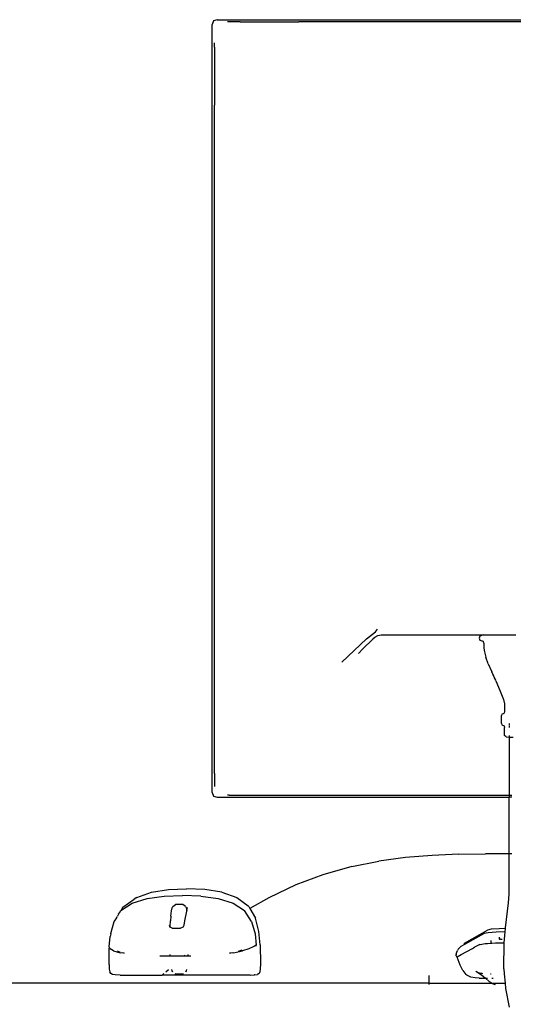
# Model space of a CAD drawing. Units: millimetres. Extents: x 622 to 7722, y -3747 to 1146.
# Drawn here: x 1216 to 1400, y -3022 to -2657 of the extents above; entities that cross this region are included whole.
import ezdxf

# ---------------------------------------------------------------- set-up
doc = ezdxf.new("R2010")
doc.units = ezdxf.units.MM
doc.layers.add('Edges', color=7, linetype='Continuous')

# ---------------------------------------------------------------- blocks, each defined once
blk = doc.blocks.new('Wooden+workspace+desk fr')
at = {"layer": 'Edges'}
for p, q in [((2883.66, 365.37), (2450.86, 365.37)), ((2883.66, 365.37), (2885.02, 364.92)), ((2481.15, 364.54), (2853.38, 364.54)), ((2875.15, 364.58), (2853.38, 364.54)), ((2875.15, 364.58), (2879.16, 364.62)), ((2879.16, 364.62), (2879.83, 364.62)), ((2885.02, 364.92), (2885.47, 363.58)), ((2885.47, 78.65), (2885.47, 363.58)), ((2884.67, 355.17), (2884.63, 333.68)), ((2884.67, 355.17), (2884.68, 356.11)), ((2884.68, 356.11), (2884.68, 356.8)), ((2884.63, 85.68), (2884.63, 333.68)), ((2824.83, 138.2), (2824.06, 139.17)), ((2784.78, 137.13), (2772.7, 137.17)), ((2784.78, 137.13), (2784.77, 137.17)), ((2822.79, 137.17), (2784.78, 137.13)), ((2784.78, 137.13), (2786.08, 136.64)), ((2786.08, 135.19), (2785.43, 134.94)), ((2786.08, 136.64), (2786.3, 135.91)), ((2786.3, 135.91), (2786.08, 135.19)), ((2824.03, 136.92), (2822.79, 137.17)), ((2825.03, 136.26), (2824.03, 136.92)), ((2828.15, 135.65), (2824.83, 138.2)), ((2825.03, 136.26), (2825.05, 136.23)), ((2825.05, 136.23), (2825.12, 136.18)), ((2825.12, 136.18), (2825.79, 135.52)), ((2829.51, 131.89), (2825.79, 135.52)), ((2828.15, 135.65), (2837.37, 126.96)), ((2784.56, 132.13), (2784.38, 130.85)), ((2784.56, 134.01), (2784.78, 134.71)), ((2784.56, 134.01), (2784.56, 132.13)), ((2784.78, 134.71), (2785.43, 134.94)), ((2831.2, 130.2), (2829.51, 131.89)), ((2782.93, 126.34), (2783.84, 128.87)), ((2784.38, 130.85), (2783.84, 128.87)), ((2782.93, 126.34), (2781.66, 123.4)), ((2780.11, 120.17), (2781.66, 123.4)), ((2780.16, 120.04), (2781.66, 123.4)), ((2780.16, 120.04), (2778.54, 116.28)), ((2778.54, 116.28), (2777.28, 113.13)), ((2777.28, 113.13), (2776.86, 111.58)), ((2776.86, 111.58), (2776.86, 108.64)), ((2776.86, 108.64), (2777.01, 108.09)), ((2777.91, 107.72), (2777.01, 108.09)), ((2777.91, 107.72), (2778.06, 107.17)), ((2778.06, 104.23), (2778.06, 107.17)), ((2775.13, 104.23), (2775.13, 103.56)), ((2775.13, 103.41), (2775.13, 102.76)), ((2777.01, 103.31), (2776.86, 102.76)), ((2776.86, 99.82), (2776.86, 102.76)), ((2777.91, 103.68), (2777.01, 103.31)), ((2778.06, 104.23), (2777.91, 103.68)), ((2773.68, 99.09), (2774.75, 99.09)), ((2775.13, 99.13), (2774.75, 99.09)), ((2775.13, 99.82), (2775.13, 99.13)), ((2776.33, 99.27), (2775.13, 99.13)), ((2775.13, 99.13), (2775.13, 77.69)), ((2776.33, 99.27), (2776.86, 99.82)), ((2884.63, 85.68), (2884.66, 81.35)), ((2884.66, 81.35), (2884.68, 81.06)), ((2884.68, 81.06), (2884.68, 80.86)), ((2775.13, 77.69), (2774.18, 77.69)), ((2774.18, 76.86), (2775.13, 76.86)), ((2775.13, 77.69), (2775.13, 76.86)), ((2875.15, 77.65), (2775.13, 77.69)), ((2883.66, 76.86), (2775.13, 76.86)), ((2775.13, 55.84), (2775.13, 76.86)), ((2879.17, 77.6), (2875.15, 77.65)), ((2879.17, 77.6), (2879.84, 77.6)), ((2885.02, 77.3), (2883.66, 76.86)), ((2885.47, 78.65), (2885.02, 77.3)), ((2774.18, 55.84), (2775.13, 55.84)), ((2775.13, 55.84), (2783.92, 55.84)), ((2775.13, 40.91), (2775.13, 55.84)), ((2793.84, 55.7), (2783.92, 55.84)), ((2793.84, 55.7), (2803.77, 55.29)), ((2803.77, 55.29), (2813.7, 54.48)), ((2813.7, 54.48), (2823.64, 53.13)), ((2833.58, 51.12), (2823.64, 53.13)), ((2833.58, 51.12), (2834.46, 50.92)), ((2834.46, 50.92), (2844.47, 48.11)), ((2844.47, 48.11), (2854.49, 44.37)), ((2854.49, 44.37), (2864.53, 39.56)), ((2775.37, 37.62), (2775.13, 40.91)), ((2881.91, 41.6), (2876.42, 39.63)), ((2881.91, 41.6), (2888.24, 42.62)), ((2889.72, 40.2), (2883.33, 39.3)), ((2888.24, 42.62), (2895, 42.9)), ((2889.72, 40.2), (2896.54, 40.44)), ((2901.75, 42.62), (2895, 42.9)), ((2903.34, 40.2), (2896.54, 40.44)), ((2908.08, 41.6), (2901.75, 42.62)), ((2909.71, 39.3), (2903.34, 40.2)), ((2913.55, 39.63), (2908.08, 41.6)), ((2776.59, 28.36), (2775.37, 37.62)), ((2864.53, 39.56), (2871.49, 35.53)), ((2872.17, 36.55), (2871.94, 36.3)), ((2876.42, 39.63), (2872.17, 36.55)), ((2877.78, 37.56), (2873.5, 34.79)), ((2883.33, 39.3), (2877.78, 37.56)), ((2895.41, 36.28), (2896.42, 37.09)), ((2896.42, 37.09), (2899.1, 37.09)), ((2900.11, 36.28), (2899.1, 37.09)), ((2915.21, 37.56), (2909.71, 39.3)), ((2913.55, 39.63), (2914.5, 39.06)), ((2918.74, 36.07), (2914.5, 39.06)), ((2919.42, 34.79), (2915.21, 37.56)), ((2871.49, 35.53), (2869.42, 31.97)), ((2870.91, 30.81), (2873.5, 34.79)), ((2871.94, 36.3), (2871.49, 35.53)), ((2871.49, 35.53), (2871.55, 35.5)), ((2873.13, 34.58), (2873.18, 34.55)), ((2894.93, 34.87), (2894.74, 35.99)), ((2895.14, 35.87), (2894.93, 34.87)), ((2894.98, 34.56), (2894.93, 34.87)), ((2895.62, 30.97), (2894.98, 34.56)), ((2895.41, 36.28), (2895.14, 35.87)), ((2900.38, 35.87), (2900.11, 36.28)), ((2900.64, 34.66), (2900.38, 35.87)), ((2900.85, 32.74), (2900.64, 34.66)), ((2918.74, 36.07), (2919.35, 34.98)), ((2919.42, 34.79), (2919.35, 34.98)), ((2919.94, 34.03), (2919.42, 34.79)), ((2920.27, 33.44), (2919.94, 34.03)), ((2920.27, 33.44), (2920.54, 33.01)), ((2920.54, 33.01), (2920.71, 32.71)), ((2868.14, 27.03), (2869.42, 31.97)), ((2870.91, 30.81), (2869.6, 26.23)), ((2895.87, 29.35), (2895.62, 30.97)), ((2896.29, 28.7), (2895.87, 29.35)), ((2900.85, 32.74), (2901.04, 31.03)), ((2901.17, 29.03), (2901.04, 31.03)), ((2901.53, 29.35), (2901.28, 28.7)), ((2920.83, 32.53), (2920.71, 32.71)), ((2920.83, 32.53), (2921.03, 32.19)), ((2921.03, 32.19), (2921.09, 32.09)), ((2921.09, 32.09), (2921.89, 30.91)), ((2921.89, 30.91), (2921.91, 30.84)), ((2921.91, 30.84), (2921.94, 30.81)), ((2921.94, 30.81), (2921.94, 30.74)), ((2923.13, 26.3), (2921.94, 30.74)), ((2776.6, 28.1), (2776.59, 28.36)), ((2776.6, 28.1), (2778.9, 28.03)), ((2776.69, 26.89), (2776.6, 28.1)), ((2776.69, 26.89), (2779.98, 26.78)), ((2776.99, 22.88), (2776.69, 26.89)), ((2778.9, 28.03), (2781.81, 27.85)), ((2779.98, 26.78), (2783, 26.59)), ((2781.81, 27.85), (2783.19, 27.6)), ((2783, 26.59), (2784.45, 26.34)), ((2791.77, 22.72), (2783.19, 27.6)), ((2784.45, 26.34), (2791.77, 22.18)), ((2867.67, 22.13), (2868.14, 27.03)), ((2869.6, 26.23), (2869.18, 22.01)), ((2896.29, 28.7), (2897.31, 28.32)), ((2898.85, 28.25), (2897.31, 28.32)), ((2900.37, 28.32), (2898.85, 28.25)), ((2900.37, 28.32), (2901.19, 28.66)), ((2901.19, 28.66), (2901.17, 29.03)), ((2901.19, 28.66), (2901.28, 28.7)), ((2923.17, 26.23), (2923.13, 26.3)), ((2923.17, 26.23), (2923.44, 25.21)), ((2778.62, 22.85), (2776.99, 22.88)), ((2777.07, 21.73), (2776.99, 22.88)), ((2778.38, 24.19), (2777.8, 24.19)), ((2778.38, 24.19), (2778.6, 24.2)), ((2778.6, 24.2), (2778.78, 24.2)), ((2780.21, 22.8), (2778.62, 22.85)), ((2778.89, 24.21), (2778.78, 24.2)), ((2778.92, 24.22), (2778.89, 24.21)), ((2778.92, 24.89), (2778.92, 24.22)), ((2781.67, 22.73), (2780.21, 22.8)), ((2782.05, 22.71), (2781.67, 22.73)), ((2782.05, 23.71), (2782.05, 22.99)), ((2782.05, 22.81), (2782.05, 22.71)), ((2783.23, 22.63), (2782.05, 22.71)), ((2782.05, 22.71), (2782.05, 22.48)), ((2784.13, 22.56), (2783.23, 22.63)), ((2785.94, 22.25), (2784.13, 22.56)), ((2786.02, 22.21), (2785.94, 22.25)), ((2786.02, 22.21), (2788.07, 21.2)), ((2791.77, 22.18), (2791.77, 22.72)), ((2791.77, 22.18), (2793.11, 21.42)), ((2791.77, 22.11), (2791.77, 22.18)), ((2867.67, 22.13), (2867.6, 15.03)), ((2869.18, 22.01), (2869.8, 21.64)), ((2923.8, 21.38), (2923.44, 25.21)), ((2777.16, 14.39), (2777.07, 21.73)), ((2788.76, 20.77), (2788.07, 21.2)), ((2788.21, 20.93), (2788.38, 20.94)), ((2788.76, 20.77), (2788.79, 20.75)), ((2792.99, 18.5), (2788.79, 20.75)), ((2790.72, 19.61), (2790.61, 19.6)), ((2794.5, 17.64), (2792.99, 18.5)), ((2793.38, 21.24), (2793.11, 21.42)), ((2793.66, 21.03), (2793.38, 21.24)), ((2793.92, 20.77), (2793.66, 21.03)), ((2794.17, 20.43), (2793.92, 20.77)), ((2794.17, 20.43), (2794.41, 19.98)), ((2794.63, 19.4), (2794.41, 19.98)), ((2794.82, 18.65), (2794.63, 19.4)), ((2794.82, 18.65), (2794.85, 18.33)), ((2794.83, 18.06), (2794.85, 18.33)), ((2869.09, 21.68), (2869.8, 21.64)), ((2869.8, 21.64), (2870.24, 21.38)), ((2870.24, 21.38), (2871.9, 20.61)), ((2871.9, 20.61), (2874.3, 19.84)), ((2877.64, 19.19), (2874.3, 19.84)), ((2875.73, 19.74), (2874.34, 20.22)), ((2877.64, 19.19), (2879.04, 18.98)), ((2879.04, 18.98), (2878.04, 19.2)), ((2894.42, 18.18), (2894.4, 18.55)), ((2895.86, 18.17), (2895.73, 18.28)), ((2901.1, 18.17), (2901.12, 18.55)), ((2918.89, 19.2), (2918.16, 18.98)), ((2918.16, 18.98), (2919.76, 19.19)), ((2920.36, 19.65), (2919.73, 19.46)), ((2922.17, 19.84), (2919.76, 19.19)), ((2920.68, 19.86), (2920.36, 19.65)), ((2922.17, 19.84), (2923.44, 20.61)), ((2923.44, 20.61), (2923.66, 21.07)), ((2923.66, 21.07), (2923.8, 21.38)), ((2923.83, 20.68), (2923.66, 21.07)), ((2923.8, 14.81), (2923.83, 20.68)), ((2793.34, 14.51), (2794.51, 17.46)), ((2794.5, 17.64), (2794.52, 17.61)), ((2794.51, 17.46), (2794.65, 17.63)), ((2794.51, 17.46), (2794.52, 17.57)), ((2794.52, 17.57), (2794.52, 17.61)), ((2794.65, 17.63), (2794.76, 17.83)), ((2794.76, 17.83), (2794.83, 18.06)), ((2867.6, 15.03), (2867.64, 13.17)), ((2893.48, 17.85), (2894.45, 17.85)), ((2894.45, 17.85), (2894.43, 18.02)), ((2894.45, 17.85), (2896.23, 17.85)), ((2896.23, 17.85), (2896.04, 18.02)), ((2896.23, 17.85), (2901.07, 17.85)), ((2901.07, 17.85), (2901.08, 18.01)), ((2901.07, 17.85), (2904.99, 17.85)), ((2923.8, 14.81), (2923.73, 13.11)), ((2776.99, 11.32), (2776.72, 7.82)), ((2776.99, 11.32), (2776.92, 11.32)), ((2777.13, 13.17), (2776.99, 11.32)), ((2777.14, 11.32), (2776.99, 11.32)), ((2777.13, 13.17), (2777.16, 14.39)), ((2782.09, 11.32), (2781.88, 11.32)), ((2785.41, 11.02), (2783.96, 9.71)), ((2785.02, 11.39), (2785.19, 11.41)), ((2785.34, 11.43), (2785.55, 11.47)), ((2787.61, 12.31), (2785.41, 11.02)), ((2785.72, 11.49), (2786.2, 11.57)), ((2787.61, 12.31), (2786.2, 11.57)), ((2790.89, 10.87), (2791.23, 11.12)), ((2792.38, 12.57), (2791.23, 11.12)), ((2792.38, 12.57), (2793.34, 14.51)), ((2867.64, 13.17), (2867.79, 12.07)), ((2867.79, 12.07), (2868.12, 11.47)), ((2868.12, 11.47), (2868.66, 11.12)), ((2869.68, 10.94), (2868.66, 11.12)), ((2895.04, 12.97), (2895.14, 12.51)), ((2895.14, 12.51), (2895.41, 12.09)), ((2895.44, 12.07), (2895.41, 12.09)), ((2896.42, 11.28), (2896.18, 11.47)), ((2899.1, 11.28), (2896.42, 11.28)), ((2899.34, 11.47), (2899.1, 11.28)), ((2900.11, 12.09), (2900.08, 12.07)), ((2900.11, 12.09), (2900.38, 12.51)), ((2900.38, 12.51), (2900.48, 12.97)), ((2902.79, 12.07), (2901.76, 12.97)), ((2904.05, 10.88), (2903.46, 11.47)), ((2921.54, 10.94), (2922.61, 11.12)), ((2922.61, 11.12), (2923.2, 11.47)), ((2923.2, 11.47), (2923.55, 12.07)), ((2923.73, 13.11), (2923.55, 12.07)), ((2776.72, 7.82), (2776.57, 5.86)), ((2776.72, 7.82), (2776.65, 7.82)), ((2781.55, 7.82), (2776.72, 7.82)), ((2781.27, 7.65), (2780.4, 7.42)), ((2781.64, 9.71), (2781.14, 9.71)), ((2781.55, 7.82), (2781.27, 7.65)), ((2782.58, 8.46), (2781.55, 7.82)), ((2805.06, 7.82), (2781.55, 7.82)), ((2783.96, 9.71), (2782.58, 8.46)), ((2783.69, 9.71), (2783.28, 9.71)), ((2786.36, 9.71), (2783.96, 9.71)), ((2786.36, 9.71), (2787.82, 9.9)), ((2787.82, 9.9), (2789.45, 10.14)), ((2789.45, 10.14), (2790.89, 10.87)), ((2805.02, 10.7), (2805.06, 7.82)), ((2805.06, 7.82), (2805.02, 7.42)), ((2805.06, 7.82), (2989.86, 7.82)), ((2869.68, 10.94), (2869.88, 10.94)), ((2871.41, 10.88), (2869.88, 10.94)), ((2871.41, 10.88), (2904.05, 10.88)), ((2904.23, 10.7), (2904.05, 10.88)), ((2919.76, 10.88), (2904.05, 10.88)), ((2919.76, 10.88), (2921.54, 10.94)), ((2776.57, 5.86), (2775.13, -1.06))]:
    blk.add_line(p, q, dxfattribs=at)

msp = doc.modelspace()

# ---------------------------------------------------------------- block references
at = {"xscale": -1}
msp.add_blockref('Wooden+workspace+desk fr', (4173.27, -3022.44), dxfattribs=at)

doc.saveas('drawing.dxf')
